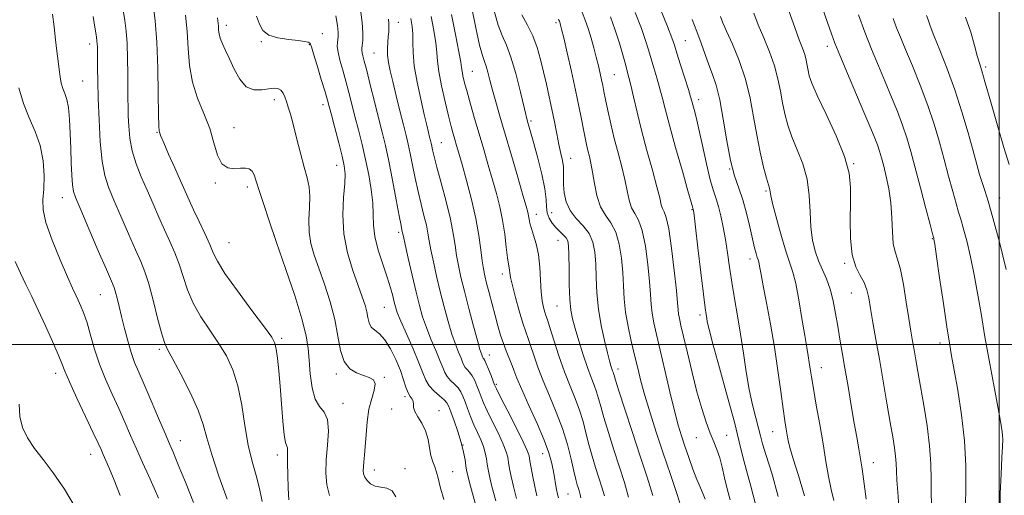
# Model space of a CAD drawing. Extents: x 2109800 to 2112700, y 309800 to 312700.
# Drawn here: x 2111242 to 2111501, y 311460 to 311585 of the extents above; entities that cross this region are included whole.
import ezdxf

# ---------------------------------------------------------------- set-up
doc = ezdxf.new("R2010")
doc.units = 0
doc.header["$MEASUREMENT"] = 0
for name, color, linetype, lineweight in [('CONTOUR INDEX', 41, 'Continuous', 13), ('CONTOUR INTERMEDIATE', 44, 'Continuous', 0), ('GRID LINE', 7, 'Continuous', 0), ('SPOT ELEVATION DTM', 2, 'Continuous', 13)]:
    doc.layers.add(name, color=color, linetype=linetype, lineweight=lineweight)

msp = doc.modelspace()

# ---------------------------------------------------------------- linework, layer by layer
at = {"layer": 'CONTOUR INDEX', "flags": 128}
for points, elevation in [([(2111286.011, 311586.667), (2111286.418, 311582.383), (2111286.691, 311577.921), (2111287.061, 311573.428), (2111287.828, 311569.028), (2111289.175, 311564.815), (2111290.814, 311560.772), (2111292.341, 311556.849), (2111293.475, 311553.082), (2111294.434, 311549.826), (2111295.561, 311547.521), (2111297.091, 311546.445), (2111298.827, 311546.237), (2111300.468, 311546.375), (2111301.773, 311546.411), (2111302.75, 311546.188), (2111303.474, 311545.622), (2111304.034, 311544.61), (2111304.599, 311542.979), (2111305.357, 311540.538), (2111306.467, 311537.111), (2111307.99, 311532.575), (2111309.96, 311526.824), (2111312.325, 311519.954), (2111314.701, 311512.883), (2111316.62, 311506.737), (2111317.745, 311502.296), (2111318.269, 311498.975), (2111318.522, 311495.847), (2111318.798, 311492.253), (2111319.267, 311488.613), (2111320.067, 311485.615), (2111321.245, 311483.686), (2111322.475, 311482.202), (2111323.342, 311480.275), (2111323.554, 311477.267), (2111323.33, 311473.529), (2111323.014, 311469.658), (2111322.911, 311466.14), (2111323.165, 311463.016), (2111323.878, 311460.212)], 1070), ([(2111367.232, 311587.506), (2111368.205, 311584.047), (2111369.257, 311581.335), (2111370.38, 311578.788), (2111371.578, 311575.606), (2111372.834, 311571.276), (2111374.05, 311566.443), (2111375.111, 311562.039), (2111375.95, 311558.707), (2111376.705, 311555.922), (2111377.563, 311552.871), (2111378.634, 311548.999), (2111379.712, 311544.793), (2111380.514, 311541.003), (2111380.856, 311538.192), (2111380.957, 311536.185), (2111381.134, 311534.622), (2111381.634, 311533.209), (2111382.419, 311531.908), (2111383.38, 311530.749), (2111384.402, 311529.748), (2111385.353, 311528.874), (2111386.097, 311528.083), (2111386.537, 311527.251), (2111386.742, 311525.93), (2111386.818, 311523.593), (2111386.863, 311519.959), (2111386.931, 311515.735), (2111387.063, 311511.871), (2111387.309, 311509.035), (2111387.737, 311506.743), (2111388.422, 311504.223), (2111389.399, 311500.94), (2111390.539, 311497.292), (2111391.669, 311493.911), (2111392.651, 311491.276), (2111393.46, 311489.245), (2111394.107, 311487.524), (2111394.63, 311485.799), (2111395.199, 311483.679), (2111396.019, 311480.754), (2111397.223, 311476.787), (2111398.668, 311472.235), (2111400.141, 311467.728), (2111401.457, 311463.704), (2111402.525, 311459.83)], 1090), ([(2111404.282, 311587.354), (2111405.877, 311583.186), (2111406.994, 311580.012), (2111407.778, 311577.509), (2111408.452, 311575.216), (2111409.188, 311572.773), (2111409.959, 311570.207), (2111410.684, 311567.648), (2111411.338, 311565.091), (2111412.111, 311561.994), (2111413.247, 311557.686), (2111414.872, 311551.851), (2111416.651, 311545.614), (2111418.133, 311540.455), (2111418.982, 311537.472), (2111419.328, 311536.221), (2111419.418, 311535.873), (2111419.458, 311535.733), (2111419.491, 311535.633), (2111419.521, 311535.538), (2111419.57, 311535.264), (2111419.727, 311534.029), (2111420.101, 311530.901), (2111420.746, 311525.407), (2111421.513, 311518.904), (2111422.197, 311513.205), (2111422.646, 311509.675), (2111422.9, 311507.879), (2111423.051, 311506.93), (2111423.222, 311505.936), (2111423.67, 311503.976), (2111424.686, 311500.123), (2111426.421, 311493.879), (2111428.484, 311486.475), (2111430.343, 311479.57), (2111431.621, 311474.393), (2111432.543, 311470.449), (2111433.487, 311466.812), (2111434.695, 311462.709), (2111435.866, 311457.983)], 1100), ([(2111444.691, 311587.844), (2111446.2, 311583.396), (2111447.382, 311580.16), (2111448.236, 311577.944), (2111448.824, 311576.289), (2111449.212, 311574.81), (2111449.479, 311573.42), (2111449.707, 311572.106), (2111450.02, 311570.745), (2111450.72, 311568.778), (2111452.154, 311565.537), (2111454.481, 311560.649), (2111457.127, 311554.927), (2111459.33, 311549.482), (2111460.521, 311545.107), (2111460.903, 311541.338), (2111460.87, 311537.395), (2111460.783, 311532.752), (2111460.869, 311527.909), (2111461.32, 311523.619), (2111462.242, 311520.439), (2111463.395, 311518.132), (2111464.45, 311516.262), (2111465.169, 311514.415), (2111465.668, 311512.258), (2111466.151, 311509.474), (2111466.786, 311505.819), (2111467.577, 311501.323), (2111468.491, 311496.084), (2111469.484, 311490.298), (2111470.463, 311484.543), (2111471.326, 311479.491), (2111471.991, 311475.645), (2111472.455, 311472.809), (2111472.736, 311470.616), (2111472.866, 311468.699), (2111472.94, 311466.699), (2111473.068, 311464.257), (2111473.315, 311461.115), (2111473.571, 311457.423)], 1110), ([(2111491.112, 311586.19), (2111492.486, 311582.19), (2111493.498, 311578.698), (2111494.225, 311575.976), (2111494.775, 311574.054), (2111495.387, 311572.049), (2111496.333, 311568.85), (2111497.783, 311563.747), (2111499.516, 311557.64), (2111501.209, 311551.831), (2111502.603, 311547.353)], 1120), ([(2111339.362, 311585.63), (2111339.483, 311584.487), (2111339.492, 311583.43), (2111339.424, 311582.32), (2111339.309, 311581.053), (2111339.18, 311579.555), (2111339.102, 311577.877), (2111339.148, 311576.102), (2111339.379, 311574.245), (2111339.825, 311572.046), (2111340.505, 311569.174), (2111341.408, 311565.469), (2111342.397, 311561.451), (2111343.303, 311557.808), (2111344.004, 311555.013), (2111344.565, 311552.687), (2111345.1, 311550.235), (2111345.7, 311547.215), (2111346.38, 311543.787), (2111347.133, 311540.261), (2111347.938, 311536.917), (2111348.704, 311533.908), (2111349.324, 311531.357), (2111349.738, 311529.285), (2111350.074, 311527.297), (2111350.506, 311524.9), (2111351.167, 311521.731), (2111352.02, 311517.966), (2111352.991, 311513.912), (2111354.009, 311509.864), (2111355.036, 311506.061), (2111356.04, 311502.727), (2111356.985, 311500.035), (2111357.81, 311497.96), (2111358.447, 311496.424), (2111358.867, 311495.339), (2111359.184, 311494.568), (2111359.547, 311493.961), (2111360.069, 311493.373), (2111360.709, 311492.678), (2111361.387, 311491.751), (2111362.037, 311490.519), (2111362.641, 311489.095), (2111363.193, 311487.644), (2111363.72, 311486.244), (2111364.378, 311484.643), (2111365.355, 311482.501), (2111366.743, 311479.641), (2111368.267, 311476.518), (2111369.553, 311473.747), (2111370.329, 311471.766), (2111370.723, 311470.312), (2111370.959, 311468.948), (2111371.236, 311467.294), (2111371.635, 311465.211), (2111372.209, 311462.618), (2111372.993, 311459.443)], 1080), ([(2111242.161, 311567.583), (2111243.352, 311563.422), (2111244.878, 311559.648), (2111246.462, 311556.08), (2111247.761, 311552.382), (2111248.513, 311548.357), (2111248.782, 311544.35), (2111248.715, 311540.846), (2111248.506, 311538.103), (2111248.539, 311535.475), (2111249.246, 311532.09), (2111250.884, 311527.414), (2111252.999, 311522.26), (2111254.963, 311517.783), (2111256.299, 311514.826), (2111257.146, 311513.007), (2111257.795, 311511.633), (2111258.488, 311510.101), (2111259.26, 311508.161), (2111260.1, 311505.652), (2111261.012, 311502.476), (2111262.07, 311498.799), (2111263.366, 311494.851), (2111264.947, 311490.84), (2111266.685, 311486.889), (2111268.411, 311483.099), (2111269.999, 311479.53), (2111271.512, 311476.068), (2111273.058, 311472.557), (2111274.701, 311468.913), (2111276.322, 311465.353), (2111277.757, 311462.164), (2111278.896, 311459.506)], 1060)]:
    msp.add_lwpolyline(points, dxfattribs=dict(at, elevation=elevation))
at = {"layer": 'CONTOUR INTERMEDIATE', "flags": 128}
for points, elevation in [([(2111277.497, 311589.67), (2111278.011, 311585.22), (2111278.44, 311579.525), (2111278.695, 311572.735), (2111278.819, 311565.964), (2111278.889, 311560.56), (2111278.965, 311557.499), (2111279.049, 311556.244), (2111279.126, 311555.882), (2111279.222, 311555.576), (2111279.523, 311554.787), (2111280.255, 311553.049), (2111281.548, 311550.104), (2111283.141, 311546.521), (2111284.673, 311543.073), (2111285.891, 311540.318), (2111286.951, 311537.941), (2111288.117, 311535.413), (2111289.555, 311532.376), (2111291.063, 311529.175), (2111292.342, 311526.329), (2111293.263, 311524.118), (2111294.365, 311521.88), (2111296.355, 311518.715), (2111299.643, 311514.09), (2111303.457, 311508.942), (2111306.727, 311504.574), (2111308.654, 311501.902), (2111309.519, 311500.293), (2111309.871, 311498.725), (2111310.169, 311496.36), (2111310.497, 311493.097), (2111310.848, 311489.019), (2111311.214, 311484.337), (2111311.587, 311479.775), (2111311.956, 311476.184), (2111312.305, 311474.157), (2111312.593, 311473.255), (2111312.772, 311472.783), (2111312.818, 311472.112), (2111312.794, 311470.874), (2111312.789, 311468.772), (2111312.867, 311465.682), (2111313.005, 311462.196), (2111313.158, 311459.084)], 1068), ([(2111453.375, 311589.085), (2111454.857, 311584.718), (2111455.869, 311581.756), (2111456.772, 311579.315), (2111458.074, 311576.111), (2111460.105, 311571.281), (2111462.491, 311565.665), (2111464.679, 311560.527), (2111466.245, 311556.831), (2111467.269, 311554.34), (2111467.96, 311552.519), (2111468.506, 311550.878), (2111469.022, 311549.111), (2111469.603, 311546.957), (2111470.301, 311544.219), (2111470.996, 311540.951), (2111471.525, 311537.271), (2111471.785, 311533.355), (2111471.919, 311529.62), (2111472.133, 311526.546), (2111472.583, 311524.377), (2111473.231, 311522.423), (2111473.994, 311519.76), (2111474.79, 311515.781), (2111475.552, 311511.136), (2111476.217, 311506.791), (2111476.744, 311503.464), (2111477.177, 311500.888), (2111477.582, 311498.55), (2111478.025, 311495.977), (2111478.566, 311492.852), (2111479.265, 311488.9), (2111480.137, 311483.993), (2111481.015, 311478.583), (2111481.684, 311473.272), (2111481.998, 311468.55), (2111482.076, 311464.477), (2111482.101, 311461.006), (2111482.203, 311457.997)], 1112), ([(2111251.044, 311586.973), (2111251.438, 311583.609), (2111251.828, 311580.225), (2111252.168, 311577.21), (2111252.465, 311574.604), (2111252.737, 311572.361), (2111253.009, 311570.436), (2111253.323, 311568.782), (2111253.724, 311567.354), (2111254.234, 311566.046), (2111254.769, 311564.509), (2111255.223, 311562.331), (2111255.515, 311559.242), (2111255.688, 311555.52), (2111255.81, 311551.583), (2111255.94, 311547.826), (2111256.091, 311544.547), (2111256.266, 311542.026), (2111256.521, 311540.301), (2111257.131, 311538.476), (2111258.428, 311535.414), (2111260.573, 311530.433), (2111263.059, 311524.664), (2111265.21, 311519.686), (2111266.524, 311516.653), (2111267.193, 311515.016), (2111267.585, 311513.796), (2111268.008, 311512.18), (2111268.532, 311510.02), (2111269.172, 311507.331), (2111269.932, 311504.191), (2111270.777, 311500.914), (2111271.663, 311497.877), (2111272.584, 311495.287), (2111273.672, 311492.68), (2111275.098, 311489.426), (2111276.939, 311485.154), (2111278.903, 311480.551), (2111280.603, 311476.566), (2111281.797, 311473.797), (2111282.805, 311471.439), (2111284.087, 311468.335), (2111285.946, 311463.719), (2111288.047, 311458.379)], 1062), ([(2111261.742, 311586.304), (2111262.246, 311583.011), (2111262.556, 311580.957), (2111262.708, 311579.836), (2111262.769, 311579.099), (2111262.798, 311578.258), (2111262.814, 311577.051), (2111262.828, 311575.275), (2111262.852, 311572.736), (2111262.911, 311569.274), (2111263.03, 311564.738), (2111263.237, 311559.164), (2111263.567, 311553.331), (2111264.054, 311548.206), (2111264.747, 311544.432), (2111265.743, 311541.361), (2111267.152, 311538.02), (2111269.005, 311533.744), (2111271.022, 311529.091), (2111272.846, 311524.928), (2111274.219, 311521.819), (2111275.291, 311519.13), (2111276.315, 311515.928), (2111277.47, 311511.617), (2111278.645, 311506.949), (2111279.657, 311503.016), (2111280.427, 311500.522), (2111281.282, 311498.632), (2111282.653, 311496.126), (2111284.791, 311492.153), (2111287.232, 311487.349), (2111289.333, 311482.722), (2111290.663, 311478.949), (2111291.633, 311475.382), (2111292.867, 311471.046), (2111294.783, 311465.351), (2111296.976, 311459.263)], 1064), ([(2111269.634, 311587.986), (2111270.027, 311585.31), (2111270.359, 311582.5), (2111270.605, 311579.217), (2111270.746, 311575.285), (2111270.81, 311571.173), (2111270.835, 311567.512), (2111270.853, 311564.735), (2111270.884, 311562.481), (2111270.943, 311560.19), (2111271.064, 311557.43), (2111271.366, 311554.273), (2111271.986, 311550.922), (2111273.017, 311547.537), (2111274.361, 311544.118), (2111275.877, 311540.627), (2111277.437, 311537.055), (2111278.986, 311533.519), (2111280.481, 311530.17), (2111281.887, 311527.097), (2111283.177, 311524.153), (2111284.329, 311521.128), (2111285.366, 311517.867), (2111286.505, 311514.414), (2111288.006, 311510.865), (2111290.035, 311507.306), (2111292.369, 311503.787), (2111294.69, 311500.35), (2111296.729, 311496.967), (2111298.424, 311493.337), (2111299.766, 311489.09), (2111300.778, 311484.026), (2111301.617, 311478.622), (2111302.475, 311473.528), (2111303.483, 311469.225), (2111304.532, 311465.53), (2111305.455, 311462.089), (2111306.125, 311458.66)], 1066), ([(2111304.697, 311586.384), (2111305.437, 311584.284), (2111306.35, 311582.615), (2111307.887, 311581.41), (2111310.311, 311580.668), (2111313.121, 311580.254), (2111315.624, 311580.001), (2111317.289, 311579.77), (2111318.215, 311579.546), (2111318.663, 311579.343), (2111318.889, 311579.084), (2111319.138, 311578.327), (2111319.651, 311576.537), (2111320.577, 311573.435), (2111321.69, 311569.76), (2111322.674, 311566.507), (2111323.312, 311564.342), (2111323.783, 311562.629), (2111324.366, 311560.404), (2111325.252, 311557.02), (2111326.275, 311553.09), (2111327.178, 311549.542), (2111327.753, 311547.004), (2111327.982, 311544.897), (2111327.89, 311542.345), (2111327.567, 311538.686), (2111327.338, 311534.139), (2111327.589, 311529.14), (2111328.57, 311524.114), (2111329.986, 311519.444), (2111331.403, 311515.501), (2111332.477, 311512.54), (2111333.205, 311510.352), (2111333.671, 311508.609), (2111333.976, 311507.053), (2111334.304, 311505.689), (2111334.854, 311504.588), (2111335.776, 311503.736), (2111337.005, 311502.772), (2111338.421, 311501.247), (2111339.903, 311498.872), (2111341.307, 311495.995), (2111342.485, 311493.125), (2111343.338, 311490.683), (2111343.964, 311488.744), (2111344.509, 311487.295), (2111345.073, 311486.295), (2111345.571, 311485.583), (2111345.873, 311484.969), (2111345.921, 311484.283), (2111345.951, 311483.431), (2111346.275, 311482.339), (2111347.093, 311480.948), (2111348.166, 311479.251), (2111349.143, 311477.258), (2111349.77, 311475.019), (2111350.159, 311472.756), (2111350.516, 311470.732), (2111350.994, 311469.126), (2111351.538, 311467.774), (2111352.04, 311466.424), (2111352.456, 311464.8), (2111352.988, 311462.519), (2111353.903, 311459.17)], 1074), ([(2111325.528, 311586.529), (2111325.948, 311583.924), (2111326.139, 311582.16), (2111326.15, 311581.049), (2111326.053, 311580.261), (2111325.931, 311579.481), (2111325.904, 311578.455), (2111326.103, 311576.949), (2111326.614, 311574.804), (2111327.344, 311572.177), (2111328.156, 311569.3), (2111328.944, 311566.352), (2111329.729, 311563.289), (2111330.562, 311560.012), (2111331.476, 311556.451), (2111332.426, 311552.649), (2111333.35, 311548.68), (2111334.18, 311544.643), (2111334.832, 311540.749), (2111335.217, 311537.233), (2111335.316, 311534.224), (2111335.39, 311531.411), (2111335.77, 311528.374), (2111336.676, 311524.841), (2111337.881, 311521.125), (2111339.046, 311517.691), (2111339.904, 311514.905), (2111340.48, 311512.757), (2111340.87, 311511.14), (2111341.197, 311509.866), (2111341.692, 311508.412), (2111342.611, 311506.171), (2111344.096, 311502.778), (2111345.825, 311498.839), (2111347.362, 311495.201), (2111348.404, 311492.509), (2111349.19, 311490.594), (2111350.091, 311489.088), (2111351.361, 311487.696), (2111352.772, 311486.438), (2111353.975, 311485.409), (2111354.731, 311484.615), (2111355.238, 311483.703), (2111355.801, 311482.23), (2111356.638, 311479.908), (2111357.612, 311477.065), (2111358.495, 311474.18), (2111359.113, 311471.661), (2111359.497, 311469.612), (2111359.73, 311468.065), (2111359.917, 311466.899), (2111360.254, 311465.39), (2111360.959, 311462.663), (2111362.152, 311458.197)], 1076), ([(2111332.019, 311588.176), (2111332.479, 311584.719), (2111332.649, 311582.001), (2111332.609, 311580.033), (2111332.486, 311578.706), (2111332.388, 311577.883), (2111332.358, 311577.335), (2111332.421, 311576.803), (2111332.611, 311576.008), (2111332.992, 311574.572), (2111333.637, 311572.092), (2111334.576, 311568.361), (2111335.675, 311563.949), (2111336.758, 311559.62), (2111337.696, 311555.898), (2111338.554, 311552.335), (2111339.444, 311548.245), (2111340.433, 311543.234), (2111341.402, 311538.079), (2111342.186, 311533.85), (2111342.668, 311531.334), (2111342.907, 311530.176), (2111343.007, 311529.734), (2111343.083, 311529.369), (2111343.278, 311528.45), (2111343.743, 311526.347), (2111344.571, 311522.696), (2111345.607, 311518.193), (2111346.639, 311513.801), (2111347.517, 311510.243), (2111348.353, 311507.284), (2111349.326, 311504.449), (2111350.541, 311501.407), (2111351.818, 311498.4), (2111352.905, 311495.813), (2111353.636, 311493.924), (2111354.187, 311492.581), (2111354.819, 311491.524), (2111355.715, 311490.535), (2111356.74, 311489.558), (2111357.681, 311488.58), (2111358.384, 311487.567), (2111358.939, 311486.399), (2111359.497, 311484.937), (2111360.177, 311483.096), (2111360.974, 311481.008), (2111361.853, 311478.862), (2111362.768, 311476.813), (2111363.628, 311474.896), (2111364.333, 311473.112), (2111364.813, 311471.461), (2111365.121, 311469.93), (2111365.345, 311468.506), (2111365.577, 311467.097), (2111365.945, 311465.301), (2111366.584, 311462.64), (2111367.573, 311458.82)], 1078), ([(2111350.6, 311586.32), (2111351.32, 311582.647), (2111351.841, 311579.385), (2111352.091, 311576.878), (2111352.265, 311574.606), (2111352.621, 311571.831), (2111353.336, 311568.076), (2111354.259, 311563.904), (2111355.157, 311560.139), (2111355.85, 311557.398), (2111356.373, 311555.471), (2111356.814, 311553.941), (2111357.268, 311552.383), (2111357.858, 311550.34), (2111358.714, 311547.345), (2111359.898, 311543.125), (2111361.205, 311538.17), (2111362.364, 311533.163), (2111363.169, 311528.689), (2111363.683, 311524.938), (2111364.032, 311522.005), (2111364.339, 311519.876), (2111364.691, 311518.104), (2111365.171, 311516.136), (2111365.83, 311513.569), (2111366.606, 311510.607), (2111367.405, 311507.607), (2111368.155, 311504.862), (2111368.871, 311502.413), (2111369.585, 311500.238), (2111370.32, 311498.307), (2111371.043, 311496.557), (2111371.711, 311494.915), (2111372.333, 311493.242), (2111373.138, 311491.13), (2111374.41, 311488.101), (2111376.299, 311483.905), (2111378.43, 311479.192), (2111380.298, 311474.838), (2111381.521, 311471.508), (2111382.221, 311469.016), (2111382.643, 311466.965), (2111382.994, 311465.042), (2111383.313, 311463.276), (2111383.595, 311461.778), (2111383.842, 311460.609), (2111384.074, 311459.616)], 1084), ([(2111355.966, 311586.868), (2111357.028, 311581.588), (2111357.906, 311577.047), (2111358.384, 311574.296), (2111358.585, 311572.864), (2111358.717, 311571.899), (2111358.958, 311570.667), (2111359.381, 311568.904), (2111360.031, 311566.464), (2111360.93, 311563.269), (2111362.016, 311559.506), (2111363.204, 311555.433), (2111364.416, 311551.283), (2111365.604, 311547.204), (2111366.727, 311543.324), (2111367.747, 311539.716), (2111368.636, 311536.24), (2111369.37, 311532.705), (2111369.934, 311529.03), (2111370.356, 311525.582), (2111370.674, 311522.842), (2111370.92, 311521.138), (2111371.101, 311520.188), (2111371.223, 311519.557), (2111371.311, 311518.82), (2111371.5, 311517.595), (2111371.947, 311515.507), (2111372.747, 311512.38), (2111373.737, 311508.817), (2111374.691, 311505.616), (2111375.448, 311503.336), (2111376.089, 311501.577), (2111376.762, 311499.7), (2111377.597, 311497.194), (2111378.671, 311494.061), (2111380.043, 311490.431), (2111381.723, 311486.434), (2111383.507, 311482.206), (2111385.141, 311477.882), (2111386.426, 311473.632), (2111387.381, 311469.765), (2111388.084, 311466.625), (2111388.606, 311464.445), (2111388.999, 311463.024), (2111389.308, 311462.05), (2111389.571, 311461.245), (2111389.785, 311460.47), (2111389.936, 311459.621)], 1086), ([(2111361.25, 311588.525), (2111362.328, 311583.297), (2111363.331, 311578.814), (2111364.072, 311576.033), (2111364.606, 311574.459), (2111365.05, 311573.234), (2111365.511, 311571.644), (2111366.053, 311569.554), (2111366.726, 311566.974), (2111367.584, 311563.874), (2111368.675, 311560.075), (2111370.051, 311555.357), (2111371.699, 311549.718), (2111373.366, 311544.01), (2111374.74, 311539.302), (2111375.59, 311536.366), (2111376.022, 311534.789), (2111376.224, 311533.863), (2111376.37, 311532.975), (2111376.578, 311531.906), (2111376.951, 311530.531), (2111377.545, 311528.739), (2111378.221, 311526.468), (2111378.793, 311523.666), (2111379.13, 311520.369), (2111379.32, 311516.947), (2111379.506, 311513.855), (2111379.797, 311511.453), (2111380.151, 311509.713), (2111380.491, 311508.509), (2111380.781, 311507.629), (2111381.16, 311506.506), (2111381.812, 311504.486), (2111382.861, 311501.146), (2111384.203, 311496.992), (2111385.676, 311492.76), (2111387.133, 311489.03), (2111388.477, 311485.747), (2111389.624, 311482.703), (2111390.528, 311479.715), (2111391.29, 311476.722), (2111392.052, 311473.689), (2111392.915, 311470.616), (2111393.833, 311467.63), (2111394.725, 311464.889), (2111395.514, 311462.474), (2111396.155, 311460.15)], 1088), ([(2111374.414, 311586.757), (2111375.934, 311584.079), (2111377.364, 311581.225), (2111378.494, 311578.186), (2111379.382, 311575.011), (2111380.153, 311571.763), (2111380.909, 311568.491), (2111381.652, 311565.204), (2111382.361, 311561.896), (2111383.018, 311558.594), (2111383.628, 311555.449), (2111384.196, 311552.642), (2111384.717, 311550.305), (2111385.137, 311548.377), (2111385.388, 311546.746), (2111385.437, 311545.283), (2111385.388, 311543.788), (2111385.379, 311542.042), (2111385.554, 311539.906), (2111386.076, 311537.555), (2111387.111, 311535.247), (2111388.722, 311533.164), (2111390.554, 311531.2), (2111392.148, 311529.178), (2111393.154, 311526.928), (2111393.667, 311524.325), (2111393.889, 311521.252), (2111394.015, 311517.64), (2111394.203, 311513.609), (2111394.603, 311509.323), (2111395.304, 311504.993), (2111396.153, 311501.005), (2111396.938, 311497.791), (2111397.495, 311495.652), (2111397.857, 311494.376), (2111398.102, 311493.622), (2111398.298, 311493.095), (2111398.46, 311492.689), (2111398.589, 311492.345), (2111398.731, 311491.882), (2111399.109, 311490.636), (2111399.987, 311487.819), (2111401.531, 311482.958), (2111403.502, 311476.841), (2111405.558, 311470.568), (2111407.399, 311465.022), (2111408.893, 311460.216)], 1092), ([(2111390.335, 311587.443), (2111391.105, 311585.375), (2111391.882, 311583.125), (2111392.64, 311580.645), (2111393.355, 311578.068), (2111394.001, 311575.577), (2111394.56, 311573.324), (2111395.026, 311571.346), (2111395.403, 311569.654), (2111395.706, 311568.188), (2111396.02, 311566.608), (2111396.443, 311564.505), (2111397.053, 311561.59), (2111397.833, 311558.065), (2111398.744, 311554.251), (2111399.733, 311550.44), (2111400.695, 311546.791), (2111401.513, 311543.43), (2111402.12, 311540.472), (2111402.647, 311537.978), (2111403.277, 311535.997), (2111404.136, 311534.442), (2111405.129, 311532.693), (2111406.106, 311529.991), (2111406.939, 311525.875), (2111407.586, 311521.063), (2111408.031, 311516.569), (2111408.283, 311513.15), (2111408.459, 311510.545), (2111408.705, 311508.235), (2111409.147, 311505.723), (2111409.834, 311502.602), (2111410.798, 311498.484), (2111412.028, 311493.211), (2111413.36, 311487.55), (2111414.589, 311482.492), (2111415.573, 311478.751), (2111416.418, 311475.906), (2111417.294, 311473.252), (2111418.321, 311470.273), (2111419.424, 311467.191), (2111420.481, 311464.414), (2111421.388, 311462.251), (2111422.119, 311460.612), (2111422.665, 311459.307)], 1096), ([(2111397.731, 311586.225), (2111399.006, 311582.683), (2111400.095, 311579.288), (2111400.982, 311576.236), (2111401.668, 311573.758), (2111402.177, 311571.943), (2111402.619, 311570.303), (2111403.127, 311568.208), (2111403.815, 311565.158), (2111404.734, 311561.169), (2111405.915, 311556.387), (2111407.34, 311551.06), (2111408.781, 311545.842), (2111409.963, 311541.488), (2111410.692, 311538.552), (2111411.108, 311536.786), (2111411.437, 311535.742), (2111411.866, 311534.895), (2111412.42, 311533.416), (2111413.086, 311530.398), (2111413.831, 311525.348), (2111414.546, 311519.432), (2111415.102, 311514.227), (2111415.414, 311510.916), (2111415.566, 311509.098), (2111415.685, 311507.976), (2111415.895, 311506.803), (2111416.292, 311505.017), (2111416.97, 311502.105), (2111417.978, 311497.778), (2111419.207, 311492.647), (2111420.504, 311487.551), (2111421.742, 311483.173), (2111422.891, 311479.58), (2111423.946, 311476.688), (2111424.904, 311474.365), (2111425.755, 311472.306), (2111426.494, 311470.16), (2111427.129, 311467.664), (2111427.74, 311464.891), (2111428.424, 311462), (2111429.222, 311459.101)], 1098), ([(2111410.847, 311588.439), (2111412.749, 311583.689), (2111413.893, 311580.735), (2111414.574, 311578.781), (2111415.235, 311576.674), (2111416.199, 311573.602), (2111417.298, 311570.111), (2111418.24, 311567.089), (2111418.816, 311565.176), (2111419.135, 311564.041), (2111419.385, 311563.105), (2111419.733, 311561.829), (2111420.247, 311559.814), (2111420.973, 311556.701), (2111421.923, 311552.356), (2111422.976, 311547.564), (2111423.977, 311543.336), (2111424.809, 311540.394), (2111425.509, 311538.296), (2111426.151, 311536.306), (2111426.791, 311533.837), (2111427.415, 311530.886), (2111427.994, 311527.6), (2111428.514, 311524.091), (2111429.033, 311520.357), (2111429.63, 311516.364), (2111430.355, 311512.085), (2111431.156, 311507.535), (2111431.957, 311502.732), (2111432.704, 311497.741), (2111433.438, 311492.792), (2111434.223, 311488.159), (2111435.091, 311484.08), (2111435.945, 311480.663), (2111436.654, 311477.982), (2111437.165, 311475.952), (2111437.734, 311473.845), (2111438.693, 311470.778), (2111440.213, 311466.087), (2111441.813, 311460.001)], 1102), ([(2111426.646, 311586.317), (2111427.336, 311584.666), (2111428.296, 311582.474), (2111429.809, 311579.078), (2111431.602, 311574.713), (2111433.261, 311569.841), (2111434.479, 311564.862), (2111435.382, 311559.929), (2111436.205, 311555.134), (2111437.116, 311550.615), (2111438.027, 311546.695), (2111438.784, 311543.745), (2111439.273, 311541.995), (2111439.537, 311541.128), (2111439.659, 311540.686), (2111439.74, 311540.191), (2111439.953, 311539.076), (2111440.493, 311536.755), (2111441.475, 311532.923), (2111442.706, 311528.41), (2111443.915, 311524.329), (2111444.898, 311521.432), (2111445.715, 311519.017), (2111446.49, 311516.018), (2111447.311, 311511.723), (2111448.122, 311506.829), (2111448.826, 311502.383), (2111449.354, 311499.177), (2111449.733, 311496.975), (2111450.019, 311495.282), (2111450.275, 311493.606), (2111450.603, 311491.462), (2111451.115, 311488.369), (2111451.877, 311484.039), (2111452.779, 311478.965), (2111453.668, 311473.837), (2111454.427, 311469.222), (2111455.102, 311465.214), (2111455.776, 311461.784), (2111456.493, 311458.888)], 1106), ([(2111435.437, 311587.243), (2111436.635, 311584.14), (2111438.083, 311580.688), (2111439.593, 311577.027), (2111440.896, 311573.38), (2111441.802, 311569.929), (2111442.425, 311566.686), (2111442.956, 311563.62), (2111443.568, 311560.68), (2111444.373, 311557.737), (2111445.469, 311554.641), (2111446.876, 311551.265), (2111448.32, 311547.572), (2111449.452, 311543.547), (2111450.035, 311539.233), (2111450.274, 311534.906), (2111450.485, 311530.899), (2111450.923, 311527.467), (2111451.605, 311524.542), (2111452.488, 311521.978), (2111453.516, 311519.613), (2111454.575, 311517.227), (2111455.538, 311514.584), (2111456.313, 311511.523), (2111456.944, 311508.183), (2111457.505, 311504.78), (2111458.07, 311501.432), (2111458.685, 311497.884), (2111459.396, 311493.789), (2111460.221, 311488.965), (2111461.081, 311483.905), (2111461.875, 311479.27), (2111462.526, 311475.55), (2111463.053, 311472.546), (2111463.505, 311469.886), (2111463.919, 311467.263), (2111464.304, 311464.618), (2111464.659, 311461.955), (2111464.977, 311459.308)], 1108), ([(2111463.002, 311586.742), (2111464.658, 311582.191), (2111466.424, 311577.686), (2111468.231, 311573.31), (2111470.012, 311569.096), (2111471.702, 311565.076), (2111473.243, 311561.278), (2111474.581, 311557.728), (2111475.701, 311554.365), (2111476.75, 311550.776), (2111477.915, 311546.457), (2111479.305, 311541.183), (2111480.706, 311535.827), (2111481.825, 311531.54), (2111482.45, 311529.153), (2111482.697, 311528.223), (2111482.76, 311527.993), (2111482.824, 311527.675), (2111483.031, 311526.366), (2111483.508, 311523.136), (2111484.324, 311517.5), (2111485.303, 311510.75), (2111486.208, 311504.62), (2111486.877, 311500.324), (2111487.452, 311496.985), (2111488.148, 311493.201), (2111489.098, 311487.922), (2111490.1, 311481.502), (2111490.869, 311474.642), (2111491.201, 311468.019), (2111491.22, 311462.208), (2111491.134, 311457.755)], 1114), ([(2111480.903, 311586.62), (2111481.3, 311585.486), (2111481.847, 311583.902), (2111482.808, 311581.353), (2111484.354, 311577.482), (2111486.286, 311572.551), (2111488.312, 311566.979), (2111490.181, 311561.199), (2111491.797, 311555.699), (2111493.103, 311550.981), (2111494.073, 311547.401), (2111494.815, 311544.729), (2111495.466, 311542.585), (2111496.166, 311540.511), (2111497.073, 311537.715), (2111498.345, 311533.325), (2111500.048, 311526.902), (2111501.86, 311519.747)], 1118), ([(2111294.365, 311585.949), (2111294.543, 311584.6), (2111294.636, 311583.661), (2111294.698, 311582.753), (2111294.829, 311581.748), (2111295.135, 311580.578), (2111295.703, 311579.169), (2111296.52, 311577.407), (2111297.553, 311575.169), (2111298.782, 311572.461), (2111300.241, 311569.8), (2111301.978, 311567.83), (2111303.989, 311567.002), (2111306.05, 311566.993), (2111307.887, 311567.286), (2111309.287, 311567.441), (2111310.302, 311567.334), (2111311.049, 311566.92), (2111311.634, 311566.173), (2111312.121, 311565.148), (2111312.564, 311563.92), (2111313.02, 311562.498), (2111313.565, 311560.62), (2111314.277, 311557.958), (2111315.196, 311554.358), (2111316.213, 311550.359), (2111317.177, 311546.678), (2111317.955, 311543.816), (2111318.479, 311541.431), (2111318.697, 311538.966), (2111318.612, 311536.013), (2111318.449, 311532.757), (2111318.489, 311529.533), (2111318.954, 311526.55), (2111319.832, 311523.527), (2111321.053, 311520.06), (2111322.514, 311515.879), (2111323.988, 311511.245), (2111325.217, 311506.554), (2111326.047, 311502.178), (2111326.751, 311498.404), (2111327.709, 311495.494), (2111329.185, 311493.611), (2111330.983, 311492.515), (2111332.792, 311491.862), (2111334.326, 311491.33), (2111335.4, 311490.659), (2111335.854, 311489.607), (2111335.613, 311487.977), (2111334.954, 311485.746), (2111334.238, 311482.934), (2111333.749, 311479.633), (2111333.458, 311476.226), (2111333.258, 311473.17), (2111333.065, 311470.814), (2111332.889, 311469.085), (2111332.761, 311467.808), (2111332.721, 311466.811), (2111332.828, 311465.953), (2111333.147, 311465.101), (2111333.737, 311464.174), (2111334.628, 311463.314), (2111335.845, 311462.716), (2111337.362, 311462.464), (2111338.95, 311462.199), (2111340.327, 311461.449), (2111341.288, 311459.87)], 1072), ([(2111345.235, 311585.773), (2111345.612, 311583.705), (2111345.775, 311581.722), (2111345.785, 311579.52), (2111345.834, 311576.826), (2111346.15, 311573.377), (2111346.879, 311569.081), (2111347.837, 311564.543), (2111348.761, 311560.544), (2111349.441, 311557.676), (2111349.895, 311555.796), (2111350.197, 311554.575), (2111350.415, 311553.707), (2111350.589, 311552.986), (2111350.755, 311552.225), (2111350.967, 311551.196), (2111351.358, 311549.495), (2111352.08, 311546.672), (2111353.208, 311542.499), (2111354.501, 311537.64), (2111355.64, 311532.981), (2111356.394, 311529.2), (2111356.871, 311526.144), (2111357.269, 311523.453), (2111357.762, 311520.767), (2111358.433, 311517.738), (2111359.343, 311514.023), (2111360.501, 311509.485), (2111361.719, 311504.839), (2111362.755, 311501.005), (2111363.43, 311498.664), (2111363.802, 311497.521), (2111363.99, 311497.036), (2111364.099, 311496.755), (2111364.181, 311496.555), (2111364.275, 311496.397), (2111364.423, 311496.211), (2111364.677, 311495.797), (2111365.093, 311494.922), (2111365.69, 311493.471), (2111366.342, 311491.792), (2111366.889, 311490.351), (2111367.264, 311489.393), (2111367.783, 311488.277), (2111368.856, 311486.14), (2111370.719, 311482.469), (2111372.905, 311478.14), (2111374.772, 311474.381), (2111375.845, 311472.07), (2111376.324, 311470.694), (2111376.574, 311469.389), (2111376.896, 311467.492), (2111377.326, 311465.122), (2111377.835, 311462.596), (2111378.4, 311460.13)], 1082), ([(2111384.075, 311585.65), (2111384.208, 311585.334), (2111384.305, 311585.075), (2111384.405, 311584.805), (2111384.506, 311584.512), (2111384.63, 311584.083), (2111384.896, 311583.007), (2111385.451, 311580.673), (2111386.375, 311576.727), (2111387.499, 311571.83), (2111388.588, 311566.903), (2111389.458, 311562.693), (2111390.12, 311559.271), (2111390.633, 311556.538), (2111391.054, 311554.379), (2111391.428, 311552.618), (2111391.796, 311551.063), (2111392.192, 311549.509), (2111392.617, 311547.701), (2111393.063, 311545.373), (2111393.548, 311542.392), (2111394.186, 311539.17), (2111395.116, 311536.251), (2111396.406, 311533.99), (2111397.839, 311531.97), (2111399.127, 311529.584), (2111400.046, 311526.401), (2111400.627, 311522.694), (2111400.96, 311518.91), (2111401.151, 311515.385), (2111401.352, 311511.992), (2111401.724, 311508.493), (2111402.379, 311504.729), (2111403.219, 311500.87), (2111404.094, 311497.169), (2111404.907, 311493.767), (2111405.761, 311490.363), (2111406.812, 311486.545), (2111408.175, 311482.008), (2111409.809, 311476.868), (2111411.633, 311471.349), (2111413.536, 311465.73), (2111415.285, 311460.526), (2111416.614, 311456.31)], 1094), ([(2111419.22, 311585.51), (2111420.492, 311582.347), (2111421.622, 311579.262), (2111422.654, 311576.308), (2111423.636, 311573.581), (2111424.609, 311571.053), (2111425.569, 311568.208), (2111426.504, 311564.41), (2111427.41, 311559.299), (2111428.329, 311553.622), (2111429.309, 311548.403), (2111430.382, 311544.381), (2111431.496, 311541.152), (2111432.578, 311538.025), (2111433.564, 311534.513), (2111434.422, 311530.927), (2111435.127, 311527.779), (2111435.664, 311525.465), (2111436.058, 311523.907), (2111436.345, 311522.91), (2111436.557, 311522.271), (2111436.726, 311521.766), (2111436.882, 311521.164), (2111437.068, 311520.195), (2111437.38, 311518.445), (2111437.929, 311515.463), (2111438.777, 311510.97), (2111439.805, 311505.374), (2111440.846, 311499.257), (2111441.762, 311493.182), (2111442.525, 311487.636), (2111443.137, 311483.092), (2111443.603, 311479.869), (2111443.952, 311477.687), (2111444.219, 311476.118), (2111444.473, 311474.697), (2111444.92, 311472.834), (2111445.805, 311469.908), (2111447.236, 311465.515), (2111448.787, 311460.132)], 1104), ([(2111472.071, 311585.772), (2111472.988, 311583.351), (2111474.002, 311580.863), (2111475.345, 311577.665), (2111477.159, 311573.322), (2111479.217, 311568.217), (2111481.202, 311562.938), (2111482.868, 311557.955), (2111484.264, 311553.259), (2111485.509, 311548.719), (2111486.689, 311544.292), (2111487.761, 311540.278), (2111488.645, 311537.063), (2111489.308, 311534.832), (2111489.885, 311532.969), (2111490.552, 311530.659), (2111491.436, 311527.288), (2111492.446, 311523.056), (2111493.438, 311518.364), (2111494.321, 311513.482), (2111495.2, 311508.156), (2111496.229, 311501.999), (2111497.493, 311494.902), (2111498.794, 311487.868), (2111499.866, 311482.177), (2111500.51, 311478.741), (2111500.804, 311476.997), (2111500.896, 311476.017), (2111500.907, 311474.938), (2111500.848, 311473.177), (2111500.7, 311470.22), (2111500.472, 311465.817), (2111500.264, 311460.782), (2111500.205, 311456.19)], 1116), ([(2111241.207, 311521.871), (2111242.571, 311518.776), (2111244.006, 311515.762), (2111245.534, 311512.594), (2111247.241, 311509.002), (2111249.146, 311504.876), (2111251.001, 311500.748), (2111252.493, 311497.311), (2111253.449, 311494.961), (2111254.265, 311492.925), (2111255.476, 311490.131), (2111257.43, 311485.89), (2111259.714, 311481.034), (2111261.724, 311476.773), (2111263.017, 311473.998), (2111263.782, 311472.314), (2111264.368, 311471.008), (2111265.075, 311469.439), (2111266.013, 311467.269), (2111267.243, 311464.232), (2111268.778, 311460.202)], 1058), ([(2111242.271, 311484.236), (2111242.428, 311481.033), (2111243.137, 311478.129), (2111244.425, 311475.398), (2111246.244, 311472.65), (2111248.539, 311469.674), (2111251.215, 311466.195), (2111254.165, 311461.92), (2111257.246, 311456.748)], 1056)]:
    msp.add_lwpolyline(points, dxfattribs=dict(at, elevation=elevation))
at = {"layer": 'GRID LINE', "flags": 128}
for points in [[(2111500, 310000), (2111500, 312500)], [(2110000, 311500), (2112500, 311500)]]:
    msp.add_lwpolyline(points, dxfattribs=at)
at = {"layer": 'SPOT ELEVATION DTM'}
for p in [(2111296.69, 311583.98, 1072.5), (2111341.97, 311584.75, 1080.7), (2111383.4, 311584.72, 1093.7), (2111322, 311581.81, 1074.7), (2111260.81, 311579.07, 1063.5), (2111305.9, 311579.69, 1073.9), (2111318.56, 311578.93, 1073.9), (2111417.44, 311580, 1102.9), (2111454.77, 311578.47, 1111.5), (2111335.58, 311576.73, 1079), (2111496.45, 311573.06, 1120.3), (2111361.46, 311571.93, 1086.9), (2111398.81, 311571.03, 1097), (2111258.91, 311569.32, 1063), (2111309.36, 311564.43, 1071.5), (2111322.12, 311563.15, 1073.5), (2111420.92, 311564.46, 1102.5), (2111376.88, 311558.84, 1090.3), (2111278.46, 311555.87, 1067.9), (2111298.7, 311557.07, 1070.8), (2111353.3, 311553.12, 1082.9), (2111325.73, 311547.14, 1073.3), (2111387.28, 311548.99, 1092.7), (2111461.67, 311547.57, 1110.1), (2111429.14, 311546.18, 1104), (2111293.82, 311542.53, 1069.8), (2111302.25, 311541.42, 1069.6), (2111438.68, 311540.4, 1105.8), (2111253.59, 311538.65, 1061.3), (2111500.15, 311538.59, 1118.7), (2111378.28, 311534.21, 1088.6), (2111382.32, 311534.72, 1091.1), (2111419.19, 311535.5, 1099.9), (2111342.06, 311529.49, 1077.7), (2111297.41, 311526.75, 1069), (2111309.24, 311528.81, 1070), (2111383.98, 311527.42, 1089.2), (2111482.37, 311527.86, 1113.9), (2111434.48, 311522.45, 1103.5), (2111459.36, 311521.34, 1109.8), (2111369.33, 311518.53, 1085.5), (2111461.1, 311513.58, 1109.1), (2111263.6, 311513.08, 1061.1), (2111338.32, 311509.74, 1075.1), (2111383.68, 311510.1, 1089.1), (2111421.27, 311507.77, 1099.6), (2111311.24, 311501.64, 1068.3), (2111279.14, 311498.69, 1063.7), (2111484.4, 311500.4, 1113.5), (2111365.93, 311497.25, 1082.7), (2111399.71, 311493.55, 1092.5), (2111453.23, 311493.89, 1106.7), (2111251.88, 311492.36, 1057.5), (2111325.64, 311492.26, 1071.7), (2111338.31, 311491.34, 1072.2), (2111367.69, 311489.48, 1082.2), (2111343.67, 311486.21, 1073.7), (2111327.39, 311484.54, 1070.5), (2111340.17, 311483.01, 1073.5), (2111352.65, 311482.53, 1074.7), (2111284.63, 311474.69, 1062.7), (2111420.31, 311475.48, 1097.2), (2111428.35, 311476.09, 1098.9), (2111440.44, 311477.03, 1103.2), (2111358.97, 311473.52, 1076), (2111261.06, 311471.04, 1057.3), (2111310.13, 311470.91, 1067.5), (2111379.95, 311471.29, 1083.3), (2111335.64, 311466.93, 1072.6), (2111343.72, 311467.32, 1072.5), (2111466.92, 311468.89, 1108.7), (2111356.25, 311466.55, 1074.7), (2111386.6, 311460.63, 1085)]:
    msp.add_point(p, dxfattribs=at)

doc.saveas('drawing.dxf')
